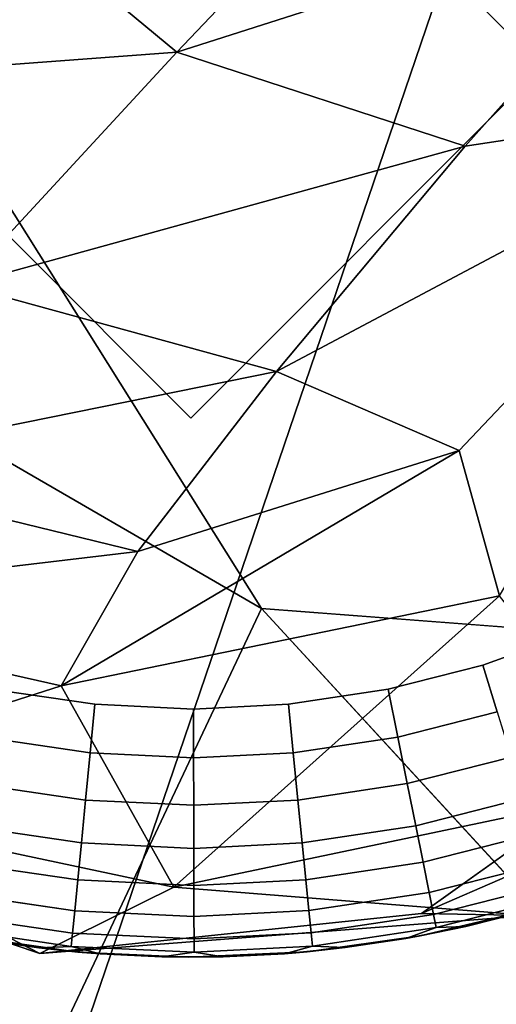
# Model space of a CAD drawing. Units: inches. Extents: x -15.5 to 13.3, y -15 to 15.
# Drawn here: x -9.8 to -9.5, y -10.3 to -9.8 of the extents above; entities that cross this region are included whole.
import ezdxf

# ---------------------------------------------------------------- set-up
doc = ezdxf.new("R2010")
doc.units = ezdxf.units.IN
doc.header["$MEASUREMENT"] = 0
for name, color, linetype in [('SEAT-FABRIC', 5, 'Continuous'), ('SEAT-GLIDE', 5, 'Continuous'), ('SEAT-LEG', 5, 'Continuous')]:
    doc.layers.add(name, color=color, linetype=linetype)

msp = doc.modelspace()

# ---------------------------------------------------------------- linework, layer by layer
at = {"layer": 'SEAT-FABRIC'}
for points in [[(-9.31854, -9.08551, 23.19926), (-11.6106, -10.19394, 29.77667), (-10.17415, -8.30842, 24.04167)], [(-8.5242, -9.68576, 27.73479), (-10.37864, -8.43716, 29.6879), (-8.50104, -10.19055, 28.02437)], [(-10.17052, -9.27346, 29.75908), (-8.50104, -10.19055, 28.02437), (-10.37864, -8.43716, 29.6879)], [(-9.31854, -9.08551, 23.19926), (-9.90161, -10.79597, 27.20442), (-11.6106, -10.19394, 29.77667)], [(-8.67468, -10.02808, 23.32992), (-9.90161, -10.79597, 27.20442), (-9.31854, -9.08551, 23.19926)], [(-10.42564, -9.65362, 29.94004), (-9.6496, -10.10302, 29.28464), (-10.17052, -9.27346, 29.75908)], [(-9.6496, -10.10302, 29.28464), (-8.50104, -10.19055, 28.02437), (-10.17052, -9.27346, 29.75908)], [(-9.873, -10.57554, 29.26904), (-9.6496, -10.10302, 29.28464), (-10.42564, -9.65362, 29.94004)], [(-8.67468, -10.02808, 23.32992), (-7.73693, -10.69791, 22.64821), (-9.90161, -10.79597, 27.20442)], [(-9.873, -10.57554, 29.26904), (-8.62103, -11.22141, 28.02881), (-9.6496, -10.10302, 29.28464)]]:
    msp.add_3dface(points, dxfattribs=at)
for points, invisible_edges in [([(-8.62103, -11.22141, 28.02881), (-8.39737, -10.73708, 27.9945), (-9.6496, -10.10302, 29.28464)], 2), ([(-9.6496, -10.10302, 29.28464), (-8.39737, -10.73708, 27.9945), (-8.50104, -10.19055, 28.02437)], 1)]:
    msp.add_3dface(points, dxfattribs=dict(at, invisible_edges=invisible_edges))
at = {"layer": 'SEAT-GLIDE'}
for points, invisible_edges in [([(-9.68182, -9.08783, 0.19685), (-9.68182, -9.08783, 0.19685), (-9.2656, -10.09596, 0.19685)], 14), ([(-9.95499, -9.1541, 0.19685), (-9.95499, -9.1541, 0.19685), (-9.2656, -10.09596, 0.19685)], 14), ([(-10.14282, -9.30759, 0.19685), (-10.14282, -9.30759, 0.19685), (-9.2656, -10.09596, 0.19685)], 14), ([(-9.81984, -10.13063), (-9.86224, -10.1156), (-9.68333, -10.0125)], 14), ([(-9.86224, -10.1156), (-9.86224, -10.1156), (-9.68333, -10.0125)], 14), ([(-9.77399, -10.142), (-9.81984, -10.13063), (-9.68333, -10.0125)], 14), ([(-9.72901, -10.14859), (-9.77399, -10.142), (-9.68333, -10.0125)], 14), ([(-9.68205, -10.15083), (-9.72901, -10.14859), (-9.68333, -10.0125)], 14), ([(-9.50031, -10.11401), (-9.54429, -10.12993), (-9.68333, -10.0125)], 14), ([(-9.54429, -10.12993), (-9.58941, -10.14141), (-9.68333, -10.0125)], 14), ([(-9.58941, -10.14141), (-9.6368, -10.14854), (-9.68333, -10.0125)], 14), ([(-9.6368, -10.14854), (-9.68205, -10.15083), (-9.68333, -10.0125)], 14), ([(-9.90266, -10.22663, 0.19685), (-9.90266, -10.22663, 0.19685), (-9.2656, -10.09596, 0.19685)], 14), ([(-9.62796, -10.26634, 0.19685), (-9.2656, -10.09596, 0.19685), (-9.68453, -10.26893, 0.19685)], 3), ([(-9.68453, -10.26893, 0.19685), (-9.68453, -10.26893, 0.19685), (-9.2656, -10.09596, 0.19685)], 14), ([(-9.54429, -10.12993), (-9.50031, -10.11401), (-9.53746, -10.15214, 0.00231)], 2), ([(-9.58941, -10.14141), (-9.54429, -10.12993), (-9.5848, -10.16417, 0.00231)], 2), ([(-9.5848, -10.16417, 0.00231), (-9.5848, -10.16417, 0.00231), (-9.54429, -10.12993)], 14), ([(-9.53746, -10.15214, 0.00231), (-9.5848, -10.16417, 0.00231), (-9.54429, -10.12993)], 2), ([(-9.54429, -10.12993), (-9.54429, -10.12993), (-9.5848, -10.16417, 0.00231)], 14), ([(-9.73126, -10.17171, 0.00231), (-9.77845, -10.1648, 0.00231), (-9.77399, -10.142)], 12), ([(-9.77399, -10.142), (-9.72901, -10.14859), (-9.73126, -10.17171, 0.00231)], 12), ([(-9.6368, -10.14854), (-9.58941, -10.14141), (-9.5848, -10.16417, 0.00231)], 12), ([(-9.68199, -10.17406, 0.00231), (-9.73126, -10.17171, 0.00231), (-9.72901, -10.14859)], 12), ([(-9.72901, -10.14859), (-9.68205, -10.15083), (-9.68199, -10.17406, 0.00231)], 12), ([(-9.68205, -10.15083), (-9.6368, -10.14854), (-9.63453, -10.17166, 0.00231)], 12), ([(-9.5848, -10.16417, 0.00231), (-9.63453, -10.17166, 0.00231), (-9.6368, -10.14854)], 12), ([(-9.63453, -10.17166, 0.00231), (-9.68199, -10.17406, 0.00231), (-9.68205, -10.15083)], 12), ([(-9.5848, -10.16417, 0.00231), (-9.53746, -10.15214, 0.00231), (-9.58032, -10.1863, 0.00925)], 2), ([(-9.53083, -10.17372, 0.00925), (-9.58032, -10.1863, 0.00925), (-9.53746, -10.15214, 0.00231)], 2), ([(-9.77845, -10.1648, 0.00231), (-9.73126, -10.17171, 0.00231), (-9.78279, -10.18696, 0.00925)], 2), ([(-9.63453, -10.17166, 0.00231), (-9.5848, -10.16417, 0.00231), (-9.63231, -10.19414, 0.00925)], 2), ([(-9.58032, -10.1863, 0.00925), (-9.63231, -10.19414, 0.00925), (-9.5848, -10.16417, 0.00231)], 2), ([(-9.73346, -10.19418, 0.00925), (-9.78279, -10.18696, 0.00925), (-9.73126, -10.17171, 0.00231)], 2), ([(-9.73126, -10.17171, 0.00231), (-9.68199, -10.17406, 0.00231), (-9.73346, -10.19418, 0.00925)], 2), ([(-9.68199, -10.17406, 0.00231), (-9.63453, -10.17166, 0.00231), (-9.68193, -10.19665, 0.00925)], 2), ([(-9.63231, -10.19414, 0.00925), (-9.68193, -10.19665, 0.00925), (-9.63453, -10.17166, 0.00231)], 2), ([(-9.68193, -10.19665, 0.00925), (-9.73346, -10.19418, 0.00925), (-9.68199, -10.17406, 0.00231)], 2), ([(-9.58032, -10.1863, 0.00925), (-9.53083, -10.17372, 0.00925), (-9.57626, -10.20636, 0.02035)], 2), ([(-9.52481, -10.19328, 0.02035), (-9.57626, -10.20636, 0.02035), (-9.53083, -10.17372, 0.00925)], 2), ([(-9.78279, -10.18696, 0.00925), (-9.73346, -10.19418, 0.00925), (-9.78673, -10.20704, 0.02035)], 2), ([(-9.63231, -10.19414, 0.00925), (-9.58032, -10.1863, 0.00925), (-9.6303, -10.2145, 0.02035)], 2), ([(-9.57626, -10.20636, 0.02035), (-9.6303, -10.2145, 0.02035), (-9.58032, -10.1863, 0.00925)], 2), ([(-9.73544, -10.21455, 0.02035), (-9.78673, -10.20704, 0.02035), (-9.73346, -10.19418, 0.00925)], 2), ([(-9.73346, -10.19418, 0.00925), (-9.68193, -10.19665, 0.00925), (-9.73544, -10.21455, 0.02035)], 2), ([(-9.68193, -10.19665, 0.00925), (-9.63231, -10.19414, 0.00925), (-9.68189, -10.21711, 0.02035)], 2), ([(-9.6303, -10.2145, 0.02035), (-9.68189, -10.21711, 0.02035), (-9.63231, -10.19414, 0.00925)], 2), ([(-9.57626, -10.20636, 0.02035), (-9.52481, -10.19328, 0.02035), (-9.57275, -10.22367, 0.03502)], 2), ([(-9.51961, -10.21017, 0.03502), (-9.57275, -10.22367, 0.03502), (-9.52481, -10.19328, 0.02035)], 2), ([(-9.68189, -10.21711, 0.02035), (-9.73544, -10.21455, 0.02035), (-9.68193, -10.19665, 0.00925)], 2), ([(-9.78673, -10.20704, 0.02035), (-9.73544, -10.21455, 0.02035), (-9.79011, -10.22438, 0.03502)], 2), ([(-9.6303, -10.2145, 0.02035), (-9.57626, -10.20636, 0.02035), (-9.62857, -10.23208, 0.03502)], 2), ([(-9.57275, -10.22367, 0.03502), (-9.62857, -10.23208, 0.03502), (-9.57626, -10.20636, 0.02035)], 2), ([(-9.57275, -10.22367, 0.03502), (-9.51961, -10.21017, 0.03502), (-9.56983, -10.23809, 0.05317)], 2), ([(-9.51529, -10.22423, 0.05317), (-9.56983, -10.23809, 0.05317), (-9.51961, -10.21017, 0.03502)], 2), ([(-9.73715, -10.23213, 0.03502), (-9.79011, -10.22438, 0.03502), (-9.73544, -10.21455, 0.02035)], 2), ([(-9.73544, -10.21455, 0.02035), (-9.68189, -10.21711, 0.02035), (-9.73715, -10.23213, 0.03502)], 2), ([(-9.68189, -10.21711, 0.02035), (-9.6303, -10.2145, 0.02035), (-9.68185, -10.23478, 0.03502)], 2), ([(-9.62857, -10.23208, 0.03502), (-9.68185, -10.23478, 0.03502), (-9.6303, -10.2145, 0.02035)], 2), ([(-9.68185, -10.23478, 0.03502), (-9.73715, -10.23213, 0.03502), (-9.68189, -10.21711, 0.02035)], 2), ([(-9.79011, -10.22438, 0.03502), (-9.73715, -10.23213, 0.03502), (-9.79295, -10.23882, 0.05317)], 2), ([(-9.62857, -10.23208, 0.03502), (-9.57275, -10.22367, 0.03502), (-9.62713, -10.24672, 0.05317)], 2), ([(-9.56983, -10.23809, 0.05317), (-9.62713, -10.24672, 0.05317), (-9.57275, -10.22367, 0.03502)], 2), ([(-9.56983, -10.23809, 0.05317), (-9.51529, -10.22423, 0.05317), (-9.56771, -10.24857, 0.07346)], 2), ([(-9.51215, -10.23445, 0.07346), (-9.56771, -10.24857, 0.07346), (-9.51529, -10.22423, 0.05317)], 2), ([(-9.73858, -10.24678, 0.05317), (-9.79295, -10.23882, 0.05317), (-9.73715, -10.23213, 0.03502)], 2), ([(-9.73715, -10.23213, 0.03502), (-9.68185, -10.23478, 0.03502), (-9.73858, -10.24678, 0.05317)], 2), ([(-9.68185, -10.23478, 0.03502), (-9.62857, -10.23208, 0.03502), (-9.68181, -10.24949, 0.05317)], 2), ([(-9.62713, -10.24672, 0.05317), (-9.68181, -10.24949, 0.05317), (-9.62857, -10.23208, 0.03502)], 2), ([(-9.68181, -10.24949, 0.05317), (-9.73858, -10.24678, 0.05317), (-9.68185, -10.23478, 0.03502)], 2), ([(-9.62713, -10.24672, 0.05317), (-9.56983, -10.23809, 0.05317), (-9.62608, -10.25736, 0.07346)], 2), ([(-9.56771, -10.24857, 0.07346), (-9.62608, -10.25736, 0.07346), (-9.56983, -10.23809, 0.05317)], 2), ([(-9.56771, -10.24857, 0.07346), (-9.51215, -10.23445, 0.07346), (-9.56645, -10.25481, 0.09442)], 2), ([(-9.51027, -10.24053, 0.09442), (-9.56645, -10.25481, 0.09442), (-9.51215, -10.23445, 0.07346)], 2), ([(-9.79295, -10.23882, 0.05317), (-9.73858, -10.24678, 0.05317), (-9.795, -10.24931, 0.07346)], 2), ([(-9.56645, -10.25481, 0.09442), (-9.51027, -10.24053, 0.09442), (-9.52412, -10.24709, 0.11811)], 12), ([(-9.73961, -10.25742, 0.07346), (-9.795, -10.24931, 0.07346), (-9.73858, -10.24678, 0.05317)], 2), ([(-9.73858, -10.24678, 0.05317), (-9.68181, -10.24949, 0.05317), (-9.73961, -10.25742, 0.07346)], 2), ([(-9.68181, -10.24949, 0.05317), (-9.62713, -10.24672, 0.05317), (-9.68178, -10.26018, 0.07346)], 2), ([(-9.62608, -10.25736, 0.07346), (-9.68178, -10.26018, 0.07346), (-9.62713, -10.24672, 0.05317)], 2), ([(-9.52056, -10.2461, 0.19685), (-9.62796, -10.26634, 0.19685), (-9.57414, -10.25878, 0.19685)], 1), ([(-9.52056, -10.2461, 0.19685), (-9.52056, -10.2461, 0.19685), (-9.62796, -10.26634, 0.19685)], 14), ([(-9.52412, -10.24709, 0.11811), (-9.55238, -10.25424, 0.11811), (-9.56645, -10.25481, 0.09442)], 12), ([(-9.795, -10.24931, 0.07346), (-9.73961, -10.25742, 0.07346), (-9.79622, -10.25555, 0.09442)], 2), ([(-9.68178, -10.26018, 0.07346), (-9.73961, -10.25742, 0.07346), (-9.68181, -10.24949, 0.05317)], 2), ([(-9.62608, -10.25736, 0.07346), (-9.56771, -10.24857, 0.07346), (-9.62546, -10.2637, 0.09442)], 2), ([(-9.56645, -10.25481, 0.09442), (-9.62546, -10.2637, 0.09442), (-9.56771, -10.24857, 0.07346)], 2), ([(-9.74023, -10.26375, 0.09442), (-9.79622, -10.25555, 0.09442), (-9.73961, -10.25742, 0.07346)], 2), ([(-9.75561, -10.26446, 0.11811), (-9.78459, -10.26015, 0.11811), (-9.79622, -10.25555, 0.09442)], 12), ([(-9.79622, -10.25555, 0.09442), (-9.74023, -10.26375, 0.09442), (-9.75561, -10.26446, 0.11811)], 12), ([(-9.68178, -10.26018, 0.07346), (-9.62608, -10.25736, 0.07346), (-9.68177, -10.26655, 0.09442)], 2), ([(-9.62546, -10.2637, 0.09442), (-9.68177, -10.26655, 0.09442), (-9.62608, -10.25736, 0.07346)], 2), ([(-9.62546, -10.2637, 0.09442), (-9.56645, -10.25481, 0.09442), (-9.60978, -10.26435, 0.11811)], 2), ([(-9.58095, -10.26, 0.11811), (-9.60978, -10.26435, 0.11811), (-9.56645, -10.25481, 0.09442)], 2), ([(-9.56645, -10.25481, 0.09442), (-9.56645, -10.25481, 0.09442), (-9.60978, -10.26435, 0.11811)], 14), ([(-9.60978, -10.26435, 0.11811), (-9.60978, -10.26435, 0.11811), (-9.56645, -10.25481, 0.09442)], 14), ([(-9.68453, -10.26893, 0.19685), (-9.79455, -10.25833, 0.19685), (-9.73712, -10.26646, 0.19685)], 1), ([(-9.68453, -10.26893, 0.19685), (-9.68453, -10.26893, 0.19685), (-9.79455, -10.25833, 0.19685)], 14), ([(-9.79455, -10.25833, 0.19685), (-9.75561, -10.26446, 0.11811), (-9.73712, -10.26646, 0.19685)], 1), ([(-9.75561, -10.26446, 0.11811), (-9.79455, -10.25833, 0.19685), (-9.78459, -10.26015, 0.11811)], 1), ([(-9.73961, -10.25742, 0.07346), (-9.68178, -10.26018, 0.07346), (-9.74023, -10.26375, 0.09442)], 2), ([(-9.68177, -10.26655, 0.09442), (-9.74023, -10.26375, 0.09442), (-9.68178, -10.26018, 0.07346)], 2), ([(-9.69718, -10.26878, 0.11811), (-9.72645, -10.26734, 0.11811), (-9.74023, -10.26375, 0.09442)], 12), ([(-9.74023, -10.26375, 0.09442), (-9.68177, -10.26655, 0.09442), (-9.69718, -10.26878, 0.11811)], 12), ([(-9.73712, -10.26646, 0.19685), (-9.69718, -10.26878, 0.11811), (-9.68453, -10.26893, 0.19685)], 1), ([(-9.69718, -10.26878, 0.11811), (-9.73712, -10.26646, 0.19685), (-9.72645, -10.26734, 0.11811)], 1), ([(-9.68453, -10.26893, 0.19685), (-9.66789, -10.26875, 0.11811), (-9.62796, -10.26634, 0.19685)], 2), ([(-9.68177, -10.26655, 0.09442), (-9.62546, -10.2637, 0.09442), (-9.66789, -10.26875, 0.11811)], 2), ([(-9.63878, -10.26727, 0.11811), (-9.66789, -10.26875, 0.11811), (-9.62546, -10.2637, 0.09442)], 2), ([(-9.62546, -10.2637, 0.09442), (-9.62546, -10.2637, 0.09442), (-9.66789, -10.26875, 0.11811)], 14), ([(-9.66789, -10.26875, 0.11811), (-9.66789, -10.26875, 0.11811), (-9.62546, -10.2637, 0.09442)], 14), ([(-9.62796, -10.26634, 0.19685), (-9.62796, -10.26634, 0.19685), (-9.66789, -10.26875, 0.11811)], 14), ([(-9.63878, -10.26727, 0.11811), (-9.62796, -10.26634, 0.19685), (-9.66789, -10.26875, 0.11811)], 2), ([(-9.66789, -10.26875, 0.11811), (-9.66789, -10.26875, 0.11811), (-9.62796, -10.26634, 0.19685)], 14)]:
    msp.add_3dface(points, dxfattribs=dict(at, invisible_edges=invisible_edges))
for points in [[(-9.85041, -9.84542), (-10.0175, -9.67833), (-9.85036, -9.51119), (-9.68327, -9.67828)], [(-9.51619, -9.84536), (-9.68327, -9.67828), (-9.51613, -9.51113), (-9.34904, -9.67822)], [(-9.68333, -10.0125), (-9.85041, -9.84542), (-9.68327, -9.67828), (-9.51619, -9.84536)], [(-9.5848, -10.16417, 0.00231), (-9.5848, -10.16417, 0.00231), (-9.58941, -10.14141)], [(-9.73126, -10.17171, 0.00231), (-9.73126, -10.17171, 0.00231), (-9.72901, -10.14859)], [(-9.72901, -10.14859), (-9.72901, -10.14859), (-9.73126, -10.17171, 0.00231)], [(-9.63453, -10.17166, 0.00231), (-9.63453, -10.17166, 0.00231), (-9.6368, -10.14854)], [(-9.6368, -10.14854), (-9.6368, -10.14854), (-9.63453, -10.17166, 0.00231)], [(-9.68199, -10.17406, 0.00231), (-9.68199, -10.17406, 0.00231), (-9.68205, -10.15083)], [(-9.68205, -10.15083), (-9.68205, -10.15083), (-9.68199, -10.17406, 0.00231)], [(-9.57414, -10.25878, 0.19685), (-9.55238, -10.25424, 0.11811), (-9.52056, -10.2461, 0.19685)], [(-9.52056, -10.2461, 0.19685), (-9.52056, -10.2461, 0.19685), (-9.55238, -10.25424, 0.11811)], [(-9.52412, -10.24709, 0.11811), (-9.52056, -10.2461, 0.19685), (-9.55238, -10.25424, 0.11811)], [(-9.55238, -10.25424, 0.11811), (-9.55238, -10.25424, 0.11811), (-9.52056, -10.2461, 0.19685)], [(-9.55238, -10.25424, 0.11811), (-9.57414, -10.25878, 0.19685), (-9.58095, -10.26, 0.11811)], [(-9.55238, -10.25424, 0.11811), (-9.58095, -10.26, 0.11811), (-9.56645, -10.25481, 0.09442)], [(-9.56645, -10.25481, 0.09442), (-9.56645, -10.25481, 0.09442), (-9.58095, -10.26, 0.11811)], [(-9.56645, -10.25481, 0.09442), (-9.56645, -10.25481, 0.09442), (-9.55238, -10.25424, 0.11811)], [(-9.73712, -10.26646, 0.19685), (-9.73712, -10.26646, 0.19685), (-9.79455, -10.25833, 0.19685)], [(-9.57414, -10.25878, 0.19685), (-9.57414, -10.25878, 0.19685), (-9.62796, -10.26634, 0.19685)], [(-9.62796, -10.26634, 0.19685), (-9.60978, -10.26435, 0.11811), (-9.57414, -10.25878, 0.19685)], [(-9.57414, -10.25878, 0.19685), (-9.57414, -10.25878, 0.19685), (-9.60978, -10.26435, 0.11811)], [(-9.58095, -10.26, 0.11811), (-9.57414, -10.25878, 0.19685), (-9.60978, -10.26435, 0.11811)], [(-9.60978, -10.26435, 0.11811), (-9.60978, -10.26435, 0.11811), (-9.57414, -10.25878, 0.19685)], [(-9.58095, -10.26, 0.11811), (-9.58095, -10.26, 0.11811), (-9.57414, -10.25878, 0.19685)], [(-9.72645, -10.26734, 0.11811), (-9.75561, -10.26446, 0.11811), (-9.74023, -10.26375, 0.09442)], [(-9.74023, -10.26375, 0.09442), (-9.74023, -10.26375, 0.09442), (-9.75561, -10.26446, 0.11811)], [(-9.75561, -10.26446, 0.11811), (-9.75561, -10.26446, 0.11811), (-9.74023, -10.26375, 0.09442)], [(-9.73712, -10.26646, 0.19685), (-9.73712, -10.26646, 0.19685), (-9.75561, -10.26446, 0.11811)], [(-9.72645, -10.26734, 0.11811), (-9.73712, -10.26646, 0.19685), (-9.75561, -10.26446, 0.11811)], [(-9.75561, -10.26446, 0.11811), (-9.75561, -10.26446, 0.11811), (-9.73712, -10.26646, 0.19685)], [(-9.74023, -10.26375, 0.09442), (-9.74023, -10.26375, 0.09442), (-9.72645, -10.26734, 0.11811)], [(-9.72645, -10.26734, 0.11811), (-9.72645, -10.26734, 0.11811), (-9.73712, -10.26646, 0.19685)], [(-9.66789, -10.26875, 0.11811), (-9.69718, -10.26878, 0.11811), (-9.68177, -10.26655, 0.09442)], [(-9.68177, -10.26655, 0.09442), (-9.68177, -10.26655, 0.09442), (-9.69718, -10.26878, 0.11811)], [(-9.69718, -10.26878, 0.11811), (-9.69718, -10.26878, 0.11811), (-9.68177, -10.26655, 0.09442)], [(-9.60978, -10.26435, 0.11811), (-9.63878, -10.26727, 0.11811), (-9.62546, -10.2637, 0.09442)], [(-9.62546, -10.2637, 0.09442), (-9.62546, -10.2637, 0.09442), (-9.63878, -10.26727, 0.11811)], [(-9.60978, -10.26435, 0.11811), (-9.62796, -10.26634, 0.19685), (-9.63878, -10.26727, 0.11811)], [(-9.63878, -10.26727, 0.11811), (-9.63878, -10.26727, 0.11811), (-9.62796, -10.26634, 0.19685)], [(-9.66789, -10.26875, 0.11811), (-9.68453, -10.26893, 0.19685), (-9.69718, -10.26878, 0.11811)], [(-9.68453, -10.26893, 0.19685), (-9.68453, -10.26893, 0.19685), (-9.69718, -10.26878, 0.11811)], [(-9.69718, -10.26878, 0.11811), (-9.69718, -10.26878, 0.11811), (-9.68453, -10.26893, 0.19685)]]:
    msp.add_3dface(points, dxfattribs=at)
at = {"layer": 'SEAT-LEG'}
for points, invisible_edges in [([(-9.40632, -9.15867, 0.20597), (-9.16353, -9.95604, 0.20624), (-9.7928, -9.10862, 0.19625)], 2), ([(-9.16353, -9.95604, 0.20624), (-9.96503, -10.19647, 0.20646), (-10.2018, -9.39915, 0.20615)], 13), ([(-9.96503, -10.19647, 0.20646), (-9.16353, -9.95604, 0.20624), (-9.57352, -10.24812, 0.19625)], 13), ([(-9.57352, -10.24812, 0.19625), (-9.75522, -10.26706, 0.21659), (-9.96503, -10.19647, 0.20646)], 12)]:
    msp.add_3dface(points, dxfattribs=dict(at, invisible_edges=invisible_edges))
for points in [[(-9.80001, -9.74743, 2.25805), (-9.68991, -9.8384, 2.24485), (-9.56669, -9.70878, 2.3996)], [(-9.56669, -9.70878, 2.3996), (-9.68991, -9.8384, 2.24485), (-9.44227, -9.75922, 2.32751)], [(-9.80001, -9.74743, 2.25805), (-9.90972, -9.8547, 2.07162), (-9.68991, -9.8384, 2.24485)], [(-9.68991, -9.8384, 2.24485), (-9.55269, -9.88315, 2.18234), (-9.44227, -9.75922, 2.32751)], [(-9.44227, -9.75922, 2.32751), (-9.55269, -9.88315, 2.18234), (-9.39562, -9.85936, 2.0971)], [(-9.90972, -9.8547, 2.07162), (-9.79256, -9.94915, 2.06082), (-9.68991, -9.8384, 2.24485)], [(-9.68991, -9.8384, 2.24485), (-9.79256, -9.94915, 2.06082), (-9.55269, -9.88315, 2.18234)], [(-9.55269, -9.88315, 2.18234), (-9.64259, -9.99024, 2.01004), (-9.39562, -9.85936, 2.0971)], [(-9.64259, -9.99024, 2.01004), (-9.55554, -10.02778, 1.85194), (-9.39562, -9.85936, 2.0971)], [(-9.55554, -10.02778, 1.85194), (-9.53641, -10.09704, 1.56514), (-9.39562, -9.85936, 2.0971)], [(-9.79256, -9.94915, 2.06082), (-9.64259, -9.99024, 2.01004), (-9.55269, -9.88315, 2.18234)], [(-9.79256, -9.94915, 2.06082), (-9.87052, -10.03635, 1.85465), (-9.64259, -9.99024, 2.01004)], [(-9.57352, -10.24812, 0.19625), (-9.16353, -9.95604, 0.20624), (-9.30595, -10.13203, 0.20773)], [(-9.87052, -10.03635, 1.85465), (-9.70848, -10.07586, 1.81748), (-9.64259, -9.99024, 2.01004)], [(-9.64259, -9.99024, 2.01004), (-9.70848, -10.07586, 1.81748), (-9.55554, -10.02778, 1.85194)], [(-9.70848, -10.07586, 1.81748), (-9.74507, -10.13973, 1.60168), (-9.55554, -10.02778, 1.85194)], [(-9.74507, -10.13973, 1.60168), (-9.53641, -10.09704, 1.56514), (-9.55554, -10.02778, 1.85194)], [(-9.87052, -10.03635, 1.85465), (-9.91858, -10.10086, 1.62628), (-9.70848, -10.07586, 1.81748)], [(-9.91858, -10.10086, 1.62628), (-9.74507, -10.13973, 1.60168), (-9.70848, -10.07586, 1.81748)], [(-9.53641, -10.09704, 1.56514), (-9.74507, -10.13973, 1.60168), (-9.6914, -10.23558, 0.83174)], [(-9.6914, -10.23558, 0.83174), (-9.46523, -10.18818, 0.77625), (-9.53641, -10.09704, 1.56514)], [(-9.74507, -10.13973, 1.60168), (-9.91858, -10.10086, 1.62628), (-9.9037, -10.1906, 0.95285)], [(-9.52196, -10.24907, 0.21636), (-9.57352, -10.24812, 0.19625), (-9.30595, -10.13203, 0.20773)], [(-9.9037, -10.1906, 0.95285), (-9.6914, -10.23558, 0.83174), (-9.74507, -10.13973, 1.60168)], [(-9.96503, -10.19647, 0.20646), (-9.75522, -10.26706, 0.21659), (-9.9037, -10.1906, 0.95285)], [(-9.6914, -10.23558, 0.83174), (-9.9037, -10.1906, 0.95285), (-9.75522, -10.26706, 0.21659)], [(-9.46523, -10.18818, 0.77625), (-9.6914, -10.23558, 0.83174), (-9.52196, -10.24907, 0.21636)], [(-9.75522, -10.26706, 0.21659), (-9.52196, -10.24907, 0.21636), (-9.6914, -10.23558, 0.83174)], [(-9.75522, -10.26706, 0.21659), (-9.57352, -10.24812, 0.19625), (-9.52196, -10.24907, 0.21636)]]:
    msp.add_3dface(points, dxfattribs=at)

doc.saveas('drawing.dxf')
